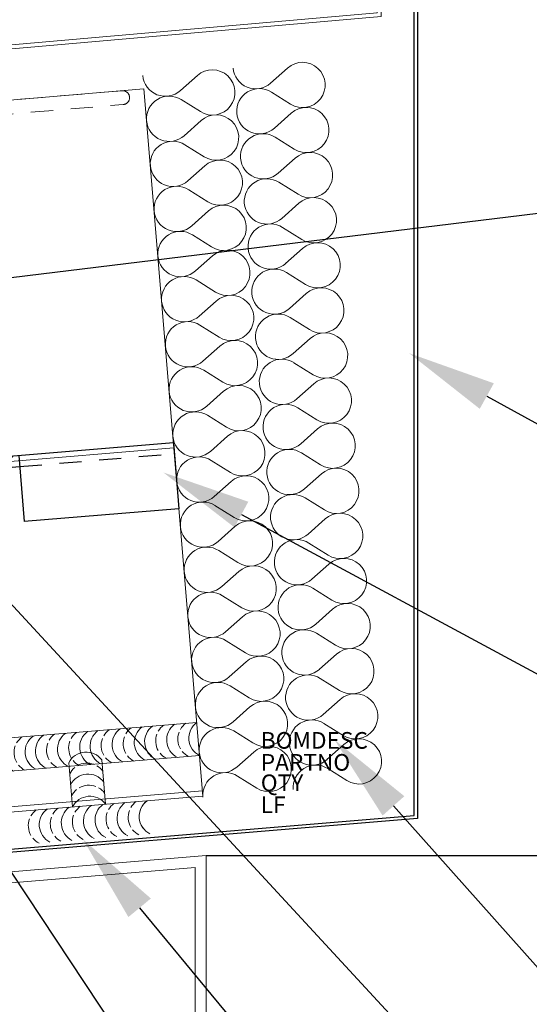
# Model space of a CAD drawing. Units: inches. Extents: x -1480 to 256, y 3059 to 3268.
# Drawn here: x -327 to -325, y 3227 to 3233 of the extents above; entities that cross this region are included whole.
import ezdxf
from ezdxf import colors
from ezdxf.entities.mleader import LeaderData, LeaderLine
from ezdxf.enums import TextEntityAlignment as Align
from ezdxf.math import Vec2, Vec3

# ---------------------------------------------------------------- set-up
doc = ezdxf.new("R2010")
doc.units = ezdxf.units.IN
doc.header["$MEASUREMENT"] = 0
doc.linetypes.add('HIDDEN2', pattern=[0.1875, 0.125, -0.0625])
doc.layers.get('0').update_dxf_attribs({"linetype": 'CONTINUOUS'})
doc.layers.get('Defpoints').update_dxf_attribs({"linetype": 'CONTINUOUS'})
for name, color, linetype, lineweight in [('_BYOTHERS', 9, 'CONTINUOUS', 5), ('_DIM', 6, 'CONTINUOUS', 5), ('_HATCH', 6, 'CONTINUOUS', 0), ('_PANEL', 4, 'CONTINUOUS', 13), ('_SEALANT', 3, 'CONTINUOUS', 5), ('_TRIM', 4, 'CONTINUOUS', 9)]:
    doc.layers.add(name, color=color, linetype=linetype, lineweight=lineweight)
doc.layers.add('_FASTENER', color=1, linetype='CONTINUOUS')
doc.layers.add('_SYMBOLS', color=1, linetype='CONTINUOUS')
doc.styles.add('Metl-Span', font='txt', dxfattribs={"height": 0.0625})
doc.styles.add('ROMANS', font='ROMANS.SHX')
doc.styles.get("Standard").update_dxf_attribs({"font": 'romans.shx', "height": 0.0625})

# ---------------------------------------------------------------- blocks, each defined once
blk = doc.blocks.new('*U230')
blk.add_line((0, 0), (1.9384, 0))
at = {"color": 2}
blk.add_attdef('WP', text='', height=0.0625, dxfattribs=at).set_placement((1.9289, 0), align=Align.BOTTOM_RIGHT)
blk.add_attdef('ELEV', text='', height=0.0625, dxfattribs=at).set_placement((1.9289, -0.021), align=Align.TOP_RIGHT)
blk = doc.blocks.new('4211GNC')
at = {"layer": '_HATCH'}
h = blk.add_hatch(dxfattribs=at)
h.set_pattern_fill('ANSI31', color=256, style=0)
h.set_pattern_definition([(45, (-4, -0.0635), (-0.0883883, 0.0883883), [])])
h.paths.add_polyline_path([(-1, 0), (-4, 0), (-3.9365, -0.0635), (-1, -0.0635)])
h.paths.add_polyline_path([(-0.875, 0), (-1, 0), (-1, -0.0635), (-0.875, -0.0635)])
for p, q in [((-4, 0), (0, 0)), ((-1, 0), (-1, -0.0635)), ((-0.875, 0), (-0.875, -0.375)), ((0, 0), (0, -0.375)), ((-4, 0), (-3.9365, -0.0635)), ((-3.9365, -0.0635), (-0.875, -0.0635)), ((0, -0.375), (-0.875, -0.375))]:
    blk.add_line(p, q)
at = {"linetype": 'HIDDEN2'}
blk.add_line((-0.875, -0.0635), (0, -0.0635), dxfattribs=at)
at = {"layer": '_FASTENER'}
for tag, p, flags in [('BOMDESC', (-2.089, 0.3302), 9), ('PARTNO', (-2.0835, 0.2346), 1), ('QTY', (-2.089, 0.1489), 9), ('LF', (-2.0829, 0.0564), 1)]:
    blk.add_attdef(tag, p, '', height=0.0625, dxfattribs=dict(at, flags=flags))
blk = doc.blocks.new('F5901')
blk.add_lwpolyline([(-0.0217, 0.0199), (-5.9479, -0.4986, 1), (-5.9425, -0.5609), (-5.4755, -0.52), (-5.4774, -0.4984), (-5.9444, -0.5392, -1), (-5.946, -0.5202), (0, 0), (0, 5), (-0.0217, 5), (-0.0217, 0.0199)], format="xyb")
at = {"layer": 'Defpoints', "style": 'ROMANS'}
for tag, p, flags in [('BOMDESC', (-0.8082, 0.4386), 9), ('PARTNO', (-0.8082, 0.3148), 9), ('QTY', (-0.8082, 0.1995), 1), ('LF', (-0.8082, 0.0756), 1)]:
    blk.add_attdef(tag, p, '', height=0.0938, dxfattribs=dict(at, flags=flags))
blk = doc.blocks.new('7412BWH')
at = {"linetype": 'HIDDEN2'}
blk.add_lwpolyline([(2.9609, -0.0781, 1), (2.9609, 0), (-2.9609, 0, 1), (-2.9609, -0.0781)], format="xyb", close=True, dxfattribs=at)
at = {"layer": '_SEALANT'}
for tag, p, flags in [('BOMDESC', (-0.3641, 0.2463), 9), ('PARTNO', (-0.3585, 0.189), 1), ('QTY', (-0.3623, 0.1341), 1), ('LF', (-0.3579, 0.082), 1)]:
    blk.add_attdef(tag, p, '', height=0.0375, dxfattribs=dict(at, flags=flags))
blk = doc.blocks.new('7100BWH-2')
for centre, start, end in [((-0.308, -0.0938), 301.7428, 58.2572), ((-0.2455, -0.0938), 34.5375, 58.2572), ((-0.1827, -0.0938), 301.7428, 58.2572), ((-0.1205, -0.0938), 34.5375, 58.2572), ((-0.058, -0.0938), 301.7428, 58.2572), ((-0.2455, -0.0938), 334.8361, 25.1639), ((-0.1205, -0.0938), 334.8361, 25.1639), ((-0.2455, -0.0938), 301.7428, 325.4625), ((-0.1205, -0.0938), 301.7428, 325.4625)]:
    blk.add_arc(centre, 0.1102, start, end)
at = {"layer": '_SEALANT'}
for tag, p, flags in [('BOMDESC', (-0.2576, 0.3077), 9), ('PARTNO', (-0.252, 0.2121), 1), ('QTY', (-0.2557, 0.1206), 1), ('LF', (-0.2514, 0.0339), 1)]:
    blk.add_attdef(tag, p, '', height=0.0625, dxfattribs=dict(at, flags=flags))
blk = doc.blocks.new('*U289')
for p, q in [((0.3183, 6.2073), (0.4775, 6.3267)), ((0.4775, 6.0084), (0.3183, 6.1278)), ((0.3183, 5.8094), (0.4775, 5.9288)), ((0.4775, 5.6105), (0.3183, 5.7299)), ((0.3183, 5.4115), (0.4775, 5.5309)), ((0.4775, 5.2126), (0.3183, 5.332)), ((0.3183, 5.0136), (0.4775, 5.133)), ((0.4775, 4.8147), (0.3183, 4.934)), ((0.3183, 4.6157), (0.4775, 4.7351)), ((0.4775, 4.4168), (0.3183, 4.5361)), ((0.3183, 4.2178), (0.4775, 4.3372)), ((0.4775, 4.0189), (0.3183, 4.1382)), ((0.3183, 3.8199), (0.4775, 3.9393)), ((0.4775, 3.621), (0.3183, 3.7403)), ((0.3183, 3.422), (0.4775, 3.5414)), ((0.4775, 3.223), (0.3183, 3.3424)), ((0.3183, 3.0241), (0.4775, 3.1435)), ((0.4775, 2.8251), (0.3183, 2.9445)), ((0.3183, 2.6262), (0.4775, 2.7456)), ((0.4775, 2.4272), (0.3183, 2.5466)), ((0.3183, 2.2283), (0.4775, 2.3477)), ((0.4775, 2.0293), (0.3183, 2.1487)), ((0.3183, 1.8304), (0.4775, 1.9497)), ((0.4775, 1.6314), (0.3183, 1.7508)), ((0.3183, 1.4325), (0.4775, 1.5518)), ((0.4775, 1.2335), (0.3183, 1.3529)), ((0.3183, 1.0346), (0.4775, 1.1539)), ((0.4775, 0.8356), (0.3183, 0.955)), ((0.3183, 0.6367), (0.4775, 0.756)), ((0.4775, 0.4377), (0.3183, 0.5571)), ((0.3183, 0.2387), (0.4775, 0.3581)), ((0.4775, 0.0398), (0.3183, 0.1592))]:
    blk.add_line(p, q)
for centre, start, end in [((0.199, 6.3665), 180, 306.8699), ((0.5969, 6.1676), 233.1301, 126.8699), ((0.199, 5.9686), 53.1301, 180), ((0.199, 5.9686), 180, 306.8699), ((0.5969, 5.7697), 233.1301, 126.8699), ((0.199, 5.5707), 53.1301, 180), ((0.199, 5.5707), 180, 306.8699), ((0.5969, 5.3717), 233.1301, 126.8699), ((0.199, 5.1728), 53.1301, 180), ((0.199, 5.1728), 180, 306.8699), ((0.5969, 4.9738), 233.1301, 126.8699), ((0.199, 4.7749), 53.1301, 180), ((0.199, 4.7749), 180, 306.8699), ((0.5969, 4.5759), 233.1301, 126.8699), ((0.199, 4.377), 53.1301, 180), ((0.199, 4.377), 180, 306.8699), ((0.5969, 4.178), 233.1301, 126.8699), ((0.199, 3.9791), 53.1301, 180), ((0.199, 3.9791), 180, 306.8699), ((0.5969, 3.7801), 233.1301, 126.8699), ((0.199, 3.5812), 53.1301, 180), ((0.199, 3.5812), 180, 306.8699), ((0.5969, 3.3822), 233.1301, 126.8699), ((0.199, 3.1833), 53.1301, 180), ((0.199, 3.1833), 180, 306.8699), ((0.5969, 2.9843), 233.1301, 126.8699), ((0.199, 2.7853), 53.1301, 180), ((0.199, 2.7853), 180, 306.8699), ((0.5969, 2.5864), 233.1301, 126.8699), ((0.199, 2.3874), 53.1301, 180), ((0.199, 2.3874), 180, 306.8699), ((0.5969, 2.1885), 233.1301, 126.8699), ((0.199, 1.9895), 53.1301, 180), ((0.199, 1.9895), 180, 306.8699), ((0.5969, 1.7906), 233.1301, 126.8699), ((0.199, 1.5916), 53.1301, 180), ((0.199, 1.5916), 180, 306.8699), ((0.5969, 1.3927), 233.1301, 126.8699), ((0.199, 1.1937), 53.1301, 180), ((0.199, 1.1937), 180, 306.8699), ((0.5969, 0.9948), 233.1301, 126.8699), ((0.199, 0.7958), 53.1301, 180), ((0.199, 0.7958), 180, 306.8699), ((0.5969, 0.5969), 233.1301, 126.8699), ((0.199, 0.3979), 53.1301, 180), ((0.199, 0.3979), 180, 306.8699), ((0.5969, 0.199), 233.1301, 126.8699), ((0.199, 0), 53.1301, 180)]:
    blk.add_arc(centre, 0.199, start, end)
blk = doc.blocks.new('*U290')
for p, q in [((0.3183, 6.2073), (0.4775, 6.3267)), ((0.4775, 6.0084), (0.3183, 6.1278)), ((0.3183, 5.8094), (0.4775, 5.9288)), ((0.4775, 5.6105), (0.3183, 5.7299)), ((0.3183, 5.4115), (0.4775, 5.5309)), ((0.4775, 5.2126), (0.3183, 5.332)), ((0.3183, 5.0136), (0.4775, 5.133)), ((0.4775, 4.8147), (0.3183, 4.934)), ((0.3183, 4.6157), (0.4775, 4.7351)), ((0.4775, 4.4168), (0.3183, 4.5361)), ((0.3183, 4.2178), (0.4775, 4.3372)), ((0.4775, 4.0189), (0.3183, 4.1382)), ((0.3183, 3.8199), (0.4775, 3.9393)), ((0.4775, 3.621), (0.3183, 3.7403)), ((0.3183, 3.422), (0.4775, 3.5414)), ((0.4775, 3.223), (0.3183, 3.3424)), ((0.3183, 3.0241), (0.4775, 3.1435)), ((0.4775, 2.8251), (0.3183, 2.9445)), ((0.3183, 2.6262), (0.4775, 2.7456)), ((0.4775, 2.4272), (0.3183, 2.5466)), ((0.3183, 2.2283), (0.4775, 2.3477)), ((0.4775, 2.0293), (0.3183, 2.1487)), ((0.3183, 1.8304), (0.4775, 1.9497)), ((0.4775, 1.6314), (0.3183, 1.7508)), ((0.3183, 1.4325), (0.4775, 1.5518)), ((0.4775, 1.2335), (0.3183, 1.3529)), ((0.3183, 1.0346), (0.4775, 1.1539)), ((0.4775, 0.8356), (0.3183, 0.955)), ((0.3183, 0.6367), (0.4775, 0.756)), ((0.4775, 0.4377), (0.3183, 0.5571)), ((0.3183, 0.2387), (0.4775, 0.3581)), ((0.4775, 0.0398), (0.3183, 0.1592))]:
    blk.add_line(p, q)
for centre, start, end in [((0.199, 6.3665), 180, 306.8699), ((0.5969, 6.1676), 233.1301, 126.8699), ((0.199, 5.9686), 53.1301, 180), ((0.199, 5.9686), 180, 306.8699), ((0.5969, 5.7697), 233.1301, 126.8699), ((0.199, 5.5707), 53.1301, 180), ((0.199, 5.5707), 180, 306.8699), ((0.5969, 5.3717), 233.1301, 126.8699), ((0.199, 5.1728), 53.1301, 180), ((0.199, 5.1728), 180, 306.8699), ((0.5969, 4.9738), 233.1301, 126.8699), ((0.199, 4.7749), 53.1301, 180), ((0.199, 4.7749), 180, 306.8699), ((0.5969, 4.5759), 233.1301, 126.8699), ((0.199, 4.377), 53.1301, 180), ((0.199, 4.377), 180, 306.8699), ((0.5969, 4.178), 233.1301, 126.8699), ((0.199, 3.9791), 53.1301, 180), ((0.199, 3.9791), 180, 306.8699), ((0.5969, 3.7801), 233.1301, 126.8699), ((0.199, 3.5812), 53.1301, 180), ((0.199, 3.5812), 180, 306.8699), ((0.5969, 3.3822), 233.1301, 126.8699), ((0.199, 3.1833), 53.1301, 180), ((0.199, 3.1833), 180, 306.8699), ((0.5969, 2.9843), 233.1301, 126.8699), ((0.199, 2.7853), 53.1301, 180), ((0.199, 2.7853), 180, 306.8699), ((0.5969, 2.5864), 233.1301, 126.8699), ((0.199, 2.3874), 53.1301, 180), ((0.199, 2.3874), 180, 306.8699), ((0.5969, 2.1885), 233.1301, 126.8699), ((0.199, 1.9895), 53.1301, 180), ((0.199, 1.9895), 180, 306.8699), ((0.5969, 1.7906), 233.1301, 126.8699), ((0.199, 1.5916), 53.1301, 180), ((0.199, 1.5916), 180, 306.8699), ((0.5969, 1.3927), 233.1301, 126.8699), ((0.199, 1.1937), 53.1301, 180), ((0.199, 1.1937), 180, 306.8699), ((0.5969, 0.9948), 233.1301, 126.8699), ((0.199, 0.7958), 53.1301, 180), ((0.199, 0.7958), 180, 306.8699), ((0.5969, 0.5969), 233.1301, 126.8699), ((0.199, 0.3979), 53.1301, 180), ((0.199, 0.3979), 180, 306.8699), ((0.5969, 0.199), 233.1301, 126.8699), ((0.199, 0), 53.1301, 180)]:
    blk.add_arc(centre, 0.199, start, end)

msp = doc.modelspace()

# ---------------------------------------------------------------- linework, layer by layer
msp.add_lwpolyline([(-325.25261, 3236.32082, 1), (-325.27931, 3236.32082), (-325.27931, 3235.85207), (-325.29721, 3235.85207), (-325.29721, 3236.32082, -1), (-325.23471, 3236.32082), (-325.23471, 3228.3356), (-331.19926, 3227.83856, -1), (-331.20445, 3227.90084), (-330.73732, 3227.93977), (-330.73584, 3227.92193), (-331.20297, 3227.883, 1), (-331.20075, 3227.85639), (-325.25261, 3228.35207)], format="xyb", close=True)
at = {"layer": '_BYOTHERS'}
msp.add_lwpolyline([(-330.28396, 3227.0518), (-330.33823, 3227.73715), (-326.4872, 3228.05857), (-326.4872, 3222.74523), (-326.4872, 3220.18381), (-330.67304, 3219.83445), (-330.7273, 3220.5198), (-330.78961, 3220.51487), (-330.73041, 3219.76721), (-326.4247, 3220.12602), (-326.4247, 3228.12626), (-330.40546, 3227.79453), (-330.34626, 3227.04687)], close=True, dxfattribs=at)
at = {"layer": '_PANEL'}
for p, q in [((-334.97484, 3231.76484), (-326.77588, 3232.44809)), ((-334.80874, 3229.77175), (-326.60979, 3230.45499)), ((-334.80625, 3229.74185), (-326.6073, 3230.4251)), ((-334.64516, 3227.80855), (-326.44619, 3228.4918)), ((-334.64267, 3227.77866), (-326.4437, 3228.4619))]:
    msp.add_line(p, q, dxfattribs=at)
at = {"layer": '_PANEL', "color": 2}
msp.add_line((-326.4437, 3228.4619), (-326.77588, 3232.44809), dxfattribs=at)
at = {"layer": '_SEALANT'}
for p, q in [((-326.4783, 3228.87713), (-334.67729, 3228.19388)), ((-326.46273, 3228.69028), (-334.66171, 3228.00703)), ((-327.19973, 3228.64977), (-327.17897, 3228.40063)), ((-327.01288, 3228.66534), (-326.99212, 3228.4162))]:
    msp.add_line(p, q, dxfattribs=at)
for centre, start, end in [((-326.69237, 3228.34711), 126.50642, 243.02086), ((-327.31731, 3228.29503), 126.50642, 150.22613), ((-327.31731, 3228.29503), 159.59973, 209.92755), ((-327.31731, 3228.29503), 219.30115, 243.02086)]:
    msp.add_arc(centre, 0.11024, start, end, dxfattribs=at)

# ---------------------------------------------------------------- block references
at = {"layer": '_BYOTHERS', "xscale": 0.6410659474216212, "yscale": 0.6410659474216212, "zscale": 0.6410659474216212, "rotation": 4.763641690726174}
for name, p in [('*U290', (-325.9348, 3228.49834)), ('*U289', (-326.4432, 3228.45597))]:
    msp.add_blockref(name, p, dxfattribs=at)
at = {"layer": '_FASTENER', "rotation": 4.763641690704389}
msp.add_blockref('4211GNC', (-326.60979, 3230.45499), dxfattribs=at)
at = {"layer": '_SEALANT'}
for name, p, rotation in [('7412BWH', (-329.84988, 3232.19179), 4.759999999538618), ('7100BWH-2', (-327.19973, 3228.64977), 94.76364169073936)]:
    msp.add_blockref(name, p, dxfattribs=dict(at, rotation=rotation))
at = {"layer": '_SEALANT', "xscale": -1, "rotation": 4.763641690739293}
for p in [(-326.72744, 3228.85637), (-327.34256, 3228.80511), (-327.035, 3228.83074), (-327.65013, 3228.77948), (-327.00709, 3228.41495), (-327.32134, 3228.38877)]:
    msp.add_blockref('7100BWH-2', p, dxfattribs=at)
at = {"layer": '_SYMBOLS', "xscale": 4, "yscale": 4, "zscale": 4}
msp.add_blockref('*U230', (-326.4247, 3228.12626), dxfattribs=at)
at = {"layer": '_TRIM'}
msp.add_blockref('F5901', (-325.439, 3232.85586), dxfattribs=at)

# ---------------------------------------------------------------- texts
at = {"layer": 'Defpoints', "style": 'ROMANS'}
for tag, p, s, flags in [('BOMDESC', (-326.11736, 3228.72885), 'TRIM', 9), ('PARTNO', (-326.11736, 3228.605), 'TRIM?-?????', 9), ('QTY', (-326.11736, 3228.48971), '9.83333', 1), ('LF', (-326.11736, 3228.36586), '', 1)]:
    msp.add_attdef(tag, p, s, height=0.09375, dxfattribs=dict(at, flags=flags))

# ---------------------------------------------------------------- leaders
at = {"layer": '_DIM'}
ml = msp.add_multileader_mtext('Standard', dxfattribs=at)
ml.set_content('{\\fGulim|b0|i0|c0|p34;BUTYL TAPE SEALANT}', color=7, style='Metl-Span')
ml.set_leader_properties(color=256)
ml.build(insert=Vec2(0, 0))
ml.multileader.update_dxf_attribs({"text_left_attachment_type": 2, "text_right_attachment_type": 2, "dogleg_length": 0.125, "arrow_head_size": 0.5, "scale": 4})
ctx = ml.context
ctx.base_point, ctx.scale, ctx.char_height, ctx.arrow_head_size, ctx.landing_gap_size, ctx.plane_origin = Vec3(-323.64499, 3231.79659), 4, 0.25, 0.5, 0.25, Vec3(-498.92832, 3226.81378)
ctx.left_attachment, ctx.right_attachment = 2, 2
notes = []
notes.append((ctx, [(0, (1, 1, 0), (-324.14499, 3231.79659), (1, 0), 0.5, [(0, [(-328.31921, 3231.28848)], 0, [])])]))
ctx.mtext.insert, ctx.mtext.flow_direction = Vec3(-323.39499, 3231.92642), 5
ml = msp.add_multileader_mtext('Standard', dxfattribs=at)
ml.set_content('{\\fGulim|b0|i0|c0|p34;CLOSURE TRIM}', color=7, style='Metl-Span')
ml.set_leader_properties(color=256)
ml.build(insert=Vec2(0, 0))
ml.multileader.update_dxf_attribs({"text_left_attachment_type": 2, "text_right_attachment_type": 2, "dogleg_length": 0.125, "arrow_head_size": 0.5, "scale": 4})
ctx = ml.context
ctx.base_point, ctx.scale, ctx.char_height, ctx.arrow_head_size, ctx.landing_gap_size, ctx.plane_origin = Vec3(-323.64499, 3230.33106), 4, 0.25, 0.5, 0.25, Vec3(-496.06936, 3231.74298)
ctx.left_attachment, ctx.right_attachment = 2, 2
notes.append((ctx, [(0, (1, 1, 0), (-324.14499, 3230.33106), (1, 0), 0.5, [(0, [(-325.28129, 3230.95811)], 0, [])])]))
ctx.mtext.insert, ctx.mtext.flow_direction = Vec3(-323.39499, 3230.45973), 5
ml = msp.add_multileader_mtext('Standard', dxfattribs=at)
ml.set_content('{\\fGulim|b0|i0|c0|p34;BUTYL TAPE SEALANT}', color=7, style='Metl-Span')
ml.set_leader_properties(color=256)
ml.build(insert=Vec2(0, 0))
ml.multileader.update_dxf_attribs({"text_left_attachment_type": 2, "text_right_attachment_type": 2, "dogleg_length": 0.125, "arrow_head_size": 0.5, "scale": 4})
ctx = ml.context
ctx.base_point, ctx.scale, ctx.char_height, ctx.arrow_head_size, ctx.landing_gap_size, ctx.plane_origin = Vec3(-323.64499, 3225.88449), 4, 0.25, 0.5, 0.25, Vec3(-499.92195, 3225.7148)
ctx.left_attachment, ctx.right_attachment = 2, 2
notes.append((ctx, [(0, (1, 1, 0), (-324.14499, 3225.88449), (1, 0), 0.5, [(0, [(-328.30722, 3230.39194)], 0, [])])]))
ctx.mtext.insert, ctx.mtext.flow_direction = Vec3(-323.39499, 3226.01431), 5
ml = msp.add_multileader_mtext('Standard', dxfattribs=at)
ml.set_content('{\\fGulim|b0|i0|c0|p34;\\C8;BACK-UP PLATE FACTORY\\PINSTALLED @ EACH HIGH\\PMESA, 4" O.C.}', color=7, style='Metl-Span')
ml.set_leader_properties(color=256)
ml.build(insert=Vec2(0, 0))
ml.multileader.update_dxf_attribs({"text_left_attachment_type": 2, "text_right_attachment_type": 2, "dogleg_length": 0.125, "arrow_head_size": 0.5, "scale": 4})
ctx = ml.context
ctx.base_point, ctx.scale, ctx.char_height, ctx.arrow_head_size, ctx.landing_gap_size, ctx.plane_origin = Vec3(-323.64499, 3228.92554), 4, 0.25, 0.5, 0.25, Vec3(-497.06299, 3227.92367)
ctx.left_attachment, ctx.right_attachment = 2, 2
notes.append((ctx, [(0, (1, 1, 0), (-324.14499, 3228.92554), (1, 0), 0.5, [(0, [(-326.6668, 3230.28606)], 0, [])])]))
ctx.mtext.insert, ctx.mtext.flow_direction = Vec3(-323.39499, 3229.49451), 5
ml = msp.add_multileader_mtext('Standard', dxfattribs=at)
ml.set_content('\\A1;{\\fGulim|b0|i0|c0|p34;1/4-14 x 1-1/2" HWH TYPE 2,\\PW/OUT WASHER @ EACH\\PBACK-UP PLATE 4" O.C.}', color=7, style='Metl-Span')
ml.set_leader_properties(color=256)
ml.build(insert=Vec2(0, 0))
ml.multileader.update_dxf_attribs({"text_left_attachment_type": 2, "text_right_attachment_type": 2, "dogleg_length": 0.125, "arrow_head_size": 0.5, "scale": 4})
ctx = ml.context
ctx.base_point, ctx.scale, ctx.char_height, ctx.arrow_head_size, ctx.landing_gap_size, ctx.plane_origin = Vec3(-323.64499, 3222.9313), 4, 0.25, 0.5, 0.25, Vec3(-499.92195, 3221.92465)
ctx.left_attachment, ctx.right_attachment = 2, 2
notes.append((ctx, [(0, (1, 1, 0), (-324.14499, 3222.9313), (1, 0), 0.5, [(0, [(-328.77124, 3229.91294)], 0, [])])]))
ctx.mtext.insert, ctx.mtext.flow_direction = Vec3(-323.39499, 3223.50043), 5
ml = msp.add_multileader_mtext('Standard', dxfattribs=at)
ml.set_content('{\\fGulim|b0|i0|c0|p34;\\C8;EXPANDABLE FOAM INSULATION\\P(NOT BY PANEL MANUFACTURER)}', color=7, style='Metl-Span')
ml.set_leader_properties(color=256)
ml.build(insert=Vec2(0, 0))
ml.multileader.update_dxf_attribs({"text_left_attachment_type": 2, "text_right_attachment_type": 2, "dogleg_length": 0.125, "arrow_head_size": 0.5, "scale": 4})
ctx = ml.context
ctx.base_point, ctx.scale, ctx.char_height, ctx.arrow_head_size, ctx.landing_gap_size, ctx.plane_origin = Vec3(-323.64499, 3227.03285), 4, 0.25, 0.5, 0.25, Vec3(-496.06936, 3227.26279)
ctx.left_attachment, ctx.right_attachment = 2, 2
notes.append((ctx, [(0, (1, 1, 0), (-324.14499, 3227.03285), (1, 0), 0.5, [(0, [(-325.70227, 3228.77966)], 0, [])])]))
ctx.mtext.insert, ctx.mtext.flow_direction = Vec3(-323.39499, 3227.39931), 5
ml = msp.add_multileader_mtext('Standard', dxfattribs=at)
ml.set_content('{\\fGulim|b0|i0|c0|p34;\\C0;CONTINUOUS BUTYL SEALANT\\PWITH MARRIAGE BEAD TO\\PPANEL JOINT SEALANT}', color=7, style='Metl-Span')
ml.set_leader_properties(color=256)
ml.build(insert=Vec2(0, 0))
ml.multileader.update_dxf_attribs({"text_left_attachment_type": 2, "text_right_attachment_type": 2, "dogleg_length": 0.125, "arrow_head_size": 0.5, "scale": 4})
ctx = ml.context
ctx.base_point, ctx.scale, ctx.char_height, ctx.arrow_head_size, ctx.landing_gap_size, ctx.plane_origin = Vec3(-323.64499, 3224.62229), 4, 0.25, 0.5, 0.25, Vec3(-499.92195, 3221.94984)
ctx.left_attachment, ctx.right_attachment = 2, 2
notes.append((ctx, [(0, (1, 1, 0), (-324.14499, 3224.62229), (1, 0), 0.5, [(0, [(-327.11892, 3228.21749)], 0, [])])]))
ctx.mtext.insert, ctx.mtext.flow_direction = Vec3(-323.39499, 3225.17012), 5
for ctx, leaders in notes:
    for number, flags, end, landing, length, lines in leaders:
        leader = LeaderData()
        leader.index, (leader.has_last_leader_line, leader.has_dogleg_vector, leader.attachment_direction) = number, flags
        leader.last_leader_point, leader.dogleg_vector, leader.dogleg_length = Vec3(end), Vec3(landing), length
        for number, points, colour, breaks in lines:
            line = LeaderLine()
            line.index, line.vertices, line.color, line.breaks = number, Vec3.list(points), colors.encode_raw_color(colour), breaks
            leader.lines.append(line)
        ctx.leaders.append(leader)

doc.saveas('drawing.dxf')
